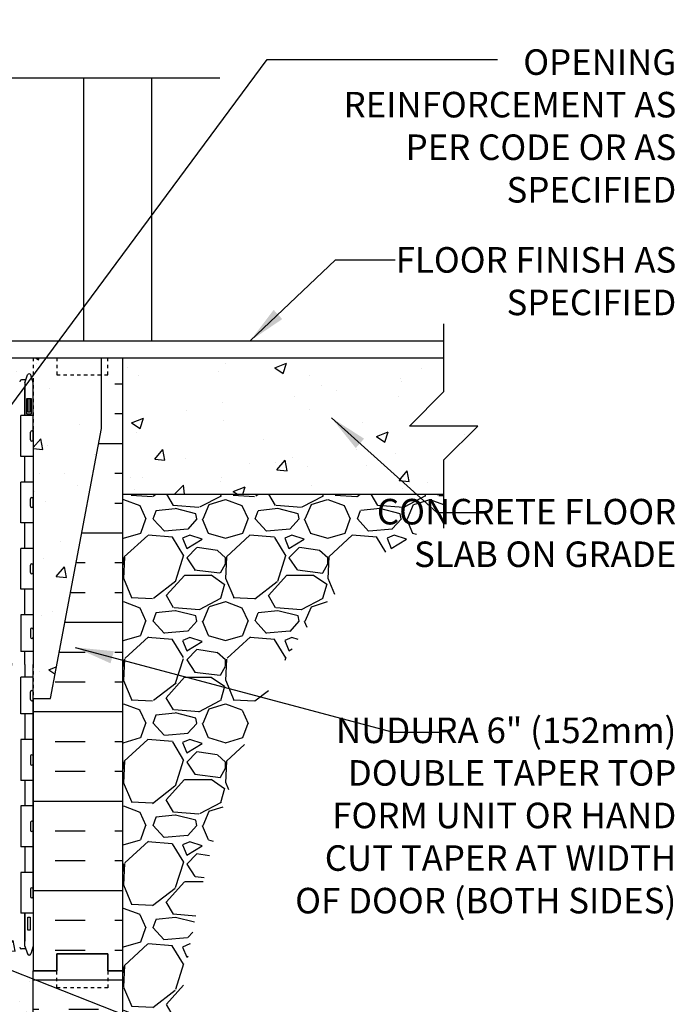
# Model space of a CAD drawing. Units: inches. Extents: x 102.1 to 149, y 119.8 to 196.6.
# Drawn here: x 129.8 to 149, y 138.8 to 167.7 of the extents above; entities that cross this region are included whole.
import ezdxf

# ---------------------------------------------------------------- set-up
doc = ezdxf.new("R2010")
doc.units = ezdxf.units.IN
doc.header["$LTSCALE"] = 0.5
doc.header["$MEASUREMENT"] = 0
doc.linetypes.add('DASHED2', pattern=[0.375, 0.25, -0.125])
doc.linetypes.add('HIDDEN2', pattern=[0.1875, 0.125, -0.0625])
for name, color, linetype in [('HATCH', 12, 'Continuous'), ('Hidden2', 12, 'HIDDEN2'), ('line25', 2, 'Continuous'), ('LINE50', 5, 'Continuous'), ('LINE9', 9, 'Continuous'), ('TEXT', 4, 'Continuous'), ('Web_Edge', 9, 'Continuous')]:
    doc.layers.add(name, color=color, linetype=linetype)
doc.styles.add('DIM', font='romans.shx', dxfattribs={"width": 0.7})
doc.styles.add('ROMANS', font='romans.shx', dxfattribs={"height": 0.75})
doc.dimstyles.new('ext_12', dxfattribs={"dimscale": 12, "dimtxt": 0.09375, "dimasz": 0.09375, "dimexe": 0.09375, "dimexo": 0.0625, "dimgap": 0.0625, "dimtad": 1, "dimdec": 1, "dimzin": 3, "dimdsep": 46, "dimlunit": 4, "dimtxsty": 'DIM', "dimcen": 0.09, "dimdle": 0.09375, "dimclrt": 4, "dimadec": 0, "dimazin": 0, "dimtfac": 1, "dimtdec": 1, "dimtmove": 2, "dimatfit": 3, "dimfxl": 0, "dimfrac": 2, "dimtolj": 1, "dimtzin": 0, "dimarcsym": 0})

msp = doc.modelspace()

# ---------------------------------------------------------------- hatches: boundary and pattern name
at = {"layer": 'HATCH'}
h = msp.add_hatch(dxfattribs=at)
h.set_pattern_fill('AR-CONC', color=256, scale=0.5)
h.paths.add_polyline_path([(127.494, 192.192, 0.870166), (127.685, 191.619), (127.705, 191.623, 0.223253), (127.905, 191.788, 0.001719), (127.913, 191.807)])
h.paths.add_polyline_path([(129.911, 180.426, 0.082415), (129.768, 180.506, -0.317837), (129.601, 180.741), (129.601, 180.809, -0.414214), (129.664, 180.871), (129.711, 180.871), (129.711, 180.941), (129.606, 180.941, 0.10046), (129.213, 180.884, -0.601435), (129.093, 180.989, 2.182095), (128.683, 180.776, -1), (128.52, 180.368, -0.24438), (128.071, 180.888, 0.053157), (127.905, 181.502, 1.553132), (127.547, 181.078, -0.735593), (127.56, 180.62, -0.082755), (126.911, 180.512, -0.082755), (126.263, 180.62, -0.735593), (126.276, 181.078, 1.553132), (125.917, 181.502, 0.053157), (125.752, 180.888, -0.24438), (125.303, 180.368, -0.904355), (125.101, 180.756), (125.101, 181.355, 0.562326), (124.73, 180.989, -0.601435), (124.61, 180.884, 0.10046), (124.216, 180.941), (124.111, 180.941), (124.111, 180.871), (124.159, 180.871, -0.414214), (124.221, 180.809), (124.221, 180.741, -0.317837), (124.055, 180.506, 0.082415), (123.911, 180.426), (123.911, 177.645), (124.536, 177.645), (124.536, 177.695), (126.486, 177.695, 0.414214), (126.611, 177.82), (126.611, 177.895, -1), (127.211, 177.895), (127.211, 177.82, 0.414214), (127.336, 177.695), (129.286, 177.695), (129.286, 177.645), (129.911, 177.645)])
h.paths.add_polyline_path([(125.947, 179.385, -1), (126.322, 179.385, -1)], flags=16)
h.paths.add_polyline_path([(126.911, 195.636), (125.439, 195.636), (124.439, 194.636), (124.439, 196.636), (123.911, 196.108), (123.911, 192.864, 0.082415), (124.055, 192.785, -0.317837), (124.221, 192.549), (124.221, 192.481, -0.414214), (124.159, 192.419), (124.111, 192.419), (124.111, 192.349), (124.216, 192.349, 0.10046), (124.61, 192.406, -0.601435), (124.73, 192.301, 0.559354), (125.098, 191.934, -0.124202), (125.237, 192.452, 0.095162), (125.14, 192.514, -1), (125.303, 192.923, -0.087884), (125.524, 192.786, -0.321488), (126.799, 192.83), (126.857, 192.778, -0.006808), (126.911, 192.778)])
h.paths.add_polyline_path([(126.799, 192.83, 0.321488), (125.524, 192.786, -0.153205), (125.752, 192.402, 0.053157), (125.917, 191.788, 1.553132), (126.276, 192.212, -0.735593), (126.263, 192.67, -0.075905), (126.857, 192.778)])
h.paths.add_polyline_path([(126.38, 191.919, -1), (126.005, 191.919, -1)], flags=16)
h.paths.add_polyline_path([(129.911, 195.636), (126.911, 195.636), (126.911, 192.778, -0.082755), (127.56, 192.67, -0.735593), (127.547, 192.212, 0.046579), (127.494, 192.192), (127.913, 191.807, 0.051433), (128.071, 192.402, -0.24438), (128.52, 192.923, -1), (128.683, 192.514, 2.182095), (129.093, 192.301, -0.601435), (129.213, 192.406, 0.10046), (129.606, 192.349), (129.711, 192.349), (129.711, 192.419), (129.664, 192.419, -0.414214), (129.601, 192.481), (129.601, 192.549, -0.317837), (129.768, 192.785, 0.082415), (129.911, 192.864)])
h.paths.add_polyline_path([(125.101, 188.696, -0.539519), (125.101, 189.063), (125.101, 189.663, 0.562326), (124.73, 189.297, -0.601435), (124.61, 189.192, 0.10046), (124.216, 189.249), (124.111, 189.249), (124.111, 189.179), (124.159, 189.179, -0.414214), (124.221, 189.116), (124.221, 189.049, -0.249069), (124.111, 188.842), (124.111, 188.8), (124.021, 188.8, 0.064398), (123.911, 188.734), (123.911, 186.645), (123.911, 184.556, 0.064398), (124.021, 184.49), (124.111, 184.49), (124.111, 184.448, -0.249069), (124.221, 184.241), (124.221, 184.174, -0.414214), (124.159, 184.111), (124.111, 184.111), (124.111, 184.041), (124.216, 184.041, 0.10046), (124.61, 184.098, -0.601435), (124.73, 183.994, 0.562326), (125.101, 183.627), (125.101, 184.227, -0.539519), (125.101, 184.595)])
h.paths.add_polyline_path([(126.911, 188.82, -0.082755), (126.263, 188.928, -0.735593), (126.276, 189.386, 1.553132), (125.917, 189.81, 0.053157), (125.752, 189.196, -0.24438), (125.303, 188.675, -0.2452), (125.101, 188.696), (125.101, 184.595, -0.2452), (125.303, 184.615, -0.24438), (125.752, 184.094, 0.053157), (125.917, 183.48, 1.553132), (126.276, 183.904, -0.735593), (126.263, 184.363, -0.082755), (126.911, 184.471)])
h.paths.add_polyline_path([(129.911, 186.645), (129.911, 188.734, 0.064398), (129.801, 188.8), (129.711, 188.8), (129.711, 188.842, -0.249069), (129.601, 189.049), (129.601, 189.116, -0.414214), (129.664, 189.179), (129.711, 189.179), (129.711, 189.249), (129.606, 189.249, 0.10046), (129.213, 189.192, -0.601435), (129.093, 189.297, 2.182095), (128.683, 189.084, -1), (128.52, 188.675, -0.24438), (128.071, 189.196, 0.053157), (127.905, 189.81, 1.553132), (127.547, 189.386, -0.735593), (127.56, 188.928, -0.082755), (126.911, 188.82), (126.911, 184.471, -0.082755), (127.56, 184.363, -0.735593), (127.547, 183.904, 1.553132), (127.905, 183.48, 0.053157), (128.071, 184.094, -0.24438), (128.52, 184.615, -1), (128.683, 184.206, 2.182095), (129.093, 183.994, -0.601435), (129.213, 184.098, 0.10046), (129.606, 184.041), (129.711, 184.041), (129.711, 184.111), (129.664, 184.111, -0.414214), (129.601, 184.174), (129.601, 184.241, -0.249069), (129.711, 184.448), (129.711, 184.49), (129.801, 184.49, 0.064398), (129.911, 184.556)])
h.paths.add_polyline_path([(142.234, 156.786), (142.234, 157.786), (132.812, 157.786), (132.812, 153.785), (142.234, 153.786), (142.234, 154.786), (143.234, 155.786), (141.234, 155.786)])
h.paths.add_polyline_path([(127.187, 133.041), (127.187, 133.653, -0.082755), (126.539, 133.761, -0.735593), (126.552, 134.219, 0.955472), (126.413, 134.812), (126.394, 134.808, 0.223253), (126.193, 134.643, 0.053157), (126.027, 134.029, -0.24438), (125.579, 133.508, -1), (125.416, 133.917, 2.182095), (125.006, 134.13, -0.601435), (124.886, 134.025, 0.10046), (124.492, 134.082), (124.387, 134.082), (124.387, 134.012), (124.435, 134.012, -0.414214), (124.497, 133.949), (124.497, 133.882, -0.317837), (124.331, 133.646, 0.082415), (124.187, 133.567), (124.187, 132.041), (126.187, 132.041)])
h.paths.add_polyline_path([(130.187, 133.567, 0.082415), (130.044, 133.646, -0.317837), (129.877, 133.882), (129.877, 133.949, -0.414214), (129.94, 134.012), (129.987, 134.012), (129.987, 134.082), (129.882, 134.082, 0.10046), (129.489, 134.025, -0.601435), (129.369, 134.13, 2.182095), (128.959, 133.917, -1), (128.796, 133.508, -0.24438), (128.347, 134.029, 0.053157), (128.181, 134.643, 0.223253), (127.981, 134.808), (127.961, 134.812, 0.955472), (127.823, 134.219, -0.735593), (127.836, 133.761, -0.082755), (127.187, 133.653), (127.187, 133.041), (127.187, 131.041), (127.766, 131.62), (128.187, 132.041), (130.187, 132.041)])
h.paths.add_polyline_path([(127.187, 142.515, -0.082755), (126.539, 142.623, -0.735593), (126.552, 143.081, 1.422913), (126.218, 143.548, 0.10488), (126.046, 142.736, -0.325306), (125.579, 141.994, -1), (125.416, 142.402, 2.127293), (125.003, 142.627, -0.31131), (124.946, 142.497, 0.258958), (124.687, 142.03), (124.687, 140.515), (124.587, 140.515), (124.587, 140.485, -0.414214), (124.537, 140.435), (124.411, 140.435), (124.362, 140.285, -0.6), (124.262, 140.285), (124.187, 140.515), (124.187, 139.786), (124.187, 137.697, 0.064398), (124.297, 137.631), (124.387, 137.631), (124.387, 137.589, -0.249069), (124.497, 137.382), (124.497, 137.314, -0.414214), (124.435, 137.252), (124.387, 137.252), (124.387, 137.182), (124.492, 137.182, 0.10046), (124.886, 137.239, -0.601435), (125.006, 137.134, 2.182095), (125.416, 137.347, -1), (125.579, 137.756, -0.24438), (126.027, 137.235, 0.053157), (126.193, 136.621, 0.223253), (126.394, 136.456), (126.413, 136.452, 0.955472), (126.552, 137.045, -0.735593), (126.539, 137.503, -0.082755), (127.187, 137.611)])
h.paths.add_polyline_path([(130.187, 139.786), (130.187, 140.515), (130.112, 140.285, -0.6), (130.012, 140.285), (129.963, 140.435), (129.837, 140.435, -0.414214), (129.787, 140.485), (129.787, 140.515), (129.687, 140.515), (129.687, 142.03, 0.258958), (129.428, 142.497, -0.31131), (129.372, 142.627, 2.127293), (128.959, 142.402, -1), (128.796, 141.994, -0.325306), (128.329, 142.736, 0.10488), (128.157, 143.548, 1.422913), (127.823, 143.081, -0.735593), (127.836, 142.623, -0.082755), (127.187, 142.515), (127.187, 137.611, -0.082755), (127.836, 137.503, -0.735593), (127.823, 137.045, 0.955472), (127.961, 136.452), (127.981, 136.456, 0.223253), (128.181, 136.621, 0.053157), (128.347, 137.235, -0.24438), (128.796, 137.756, -1), (128.959, 137.347, 2.182095), (129.369, 137.134, -0.601435), (129.489, 137.239, 0.10046), (129.882, 137.182), (129.987, 137.182), (129.987, 137.252), (129.94, 137.252, -0.414214), (129.877, 137.314), (129.877, 137.382, -0.249069), (129.987, 137.589), (129.987, 137.631), (130.077, 137.631, 0.064398), (130.187, 137.697)])
h.paths.add_polyline_path([(128.093, 136.752, -1), (127.718, 136.752, -1)], flags=16)
h.paths.add_polyline_path([(128.141, 151.281, 0.093369), (127.334, 151.488, 0.016332), (127.187, 151.493), (127.187, 146.079, 0.109869), (128.141, 146.291), (129.399, 146.88, 0.291097), (129.687, 147.333), (129.687, 148.473), (129.567, 148.673), (129.567, 148.786), (129.567, 148.898), (129.687, 149.098), (129.687, 150.239, 0.291097), (129.399, 150.692)])
h.paths.add_polyline_path([(127.187, 151.493, 0.109869), (126.234, 151.281), (124.975, 150.692, 0.291097), (124.687, 150.239), (124.687, 149.098), (124.807, 148.898), (124.807, 148.786), (124.807, 148.673), (124.687, 148.473), (124.687, 147.333, 0.291097), (124.975, 146.88), (126.234, 146.291, 0.109869), (127.187, 146.079)])
h.paths.add_polyline_path([(129.837, 157.137), (129.963, 157.137), (130.012, 157.287, -0.6), (130.112, 157.287), (130.187, 157.057), (130.187, 157.786), (124.187, 157.786), (124.187, 157.057), (124.262, 157.287, -0.6), (124.362, 157.287), (124.411, 157.137), (124.537, 157.137, -0.414214), (124.587, 157.087), (124.587, 157.057), (124.687, 157.057), (124.687, 156.129), (127.593, 155.61, -0.154089), (128.391, 155.187, -0.196061), (128.796, 155.578, -1), (128.959, 155.169, 2.127293), (129.372, 154.945, -0.31131), (129.428, 155.075, 0.258958), (129.687, 155.542), (129.687, 157.057), (129.787, 157.057), (129.787, 157.087, -0.414214)])
h.paths.add_polyline_path([(127.187, 155.683), (124.687, 156.129), (124.687, 155.542, 0.258958), (124.946, 155.075, -0.31131), (125.003, 154.945, 2.127293), (125.416, 155.169, -1), (125.579, 155.578, -0.325306), (126.046, 154.836, 0.10488), (126.218, 154.024, 1.422913), (126.552, 154.491, -0.735593), (126.539, 154.949, -0.082755), (127.187, 155.057)])
h.paths.add_polyline_path([(126.656, 154.197, -1), (126.281, 154.197, -1)], flags=16)
h.paths.add_polyline_path([(127.593, 155.61), (127.187, 155.683), (127.187, 155.057, -0.082755), (127.836, 154.949, -0.735593), (127.823, 154.491, 1.422913), (128.157, 154.024, 0.10488), (128.329, 154.836, -0.121497), (128.391, 155.187, 0.154089)])
h.paths.add_polyline_path([(128.093, 154.197, -1), (127.718, 154.197, -1)], flags=16)
h.paths.add_polyline_path([(132.187, 155.714), (132.187, 157.286), (130.875, 157.286), (130.875, 157.786), (130.187, 157.786), (130.187, 147.786), (130.687, 147.786)])
h.paths.add_polyline_path([(124.187, 155.657), (124.187, 156.218), (122.187, 156.575), (122.187, 155.714), (123.687, 147.786), (124.187, 147.786)])
h.paths.add_polyline_path([(124.187, 157.057), (124.187, 157.786), (123.5, 157.786), (123.5, 157.286), (122.187, 157.286), (122.187, 156.575), (124.187, 156.218)])
h.paths.add_polyline_path([(123.5, 157.786), (122.187, 157.786), (122.187, 157.286), (123.5, 157.286)], flags=17)
h.paths.add_polyline_path([(132.187, 157.786), (130.875, 157.786), (130.875, 157.286), (132.187, 157.286)], flags=17)
h.paths.add_polyline_path([(121.062, 156.776), (120.07, 156.953, 0.873175), (119.333, 155.088), (121.062, 154.624)], flags=17)
h.paths.add_polyline_path([(120.07, 156.953), (121.062, 156.776), (121.062, 157.786), (119.062, 157.786), (118.953, 157.786), (117.062, 157.786), (117.062, 152.786, 0.050065), (117.162, 151.792), (121.062, 151.92), (121.062, 154.624), (119.333, 155.088, -0.873175)])
h.paths.add_polyline_path([(117.062, 157.786), (116.875, 157.786), (112.141, 157.63), (112.141, 156.026), (111.141, 155.026), (113.141, 155.026), (112.141, 154.026), (112.141, 151.627), (117.162, 151.792, -0.050065), (117.062, 152.786)])
h = msp.add_hatch(dxfattribs=at)
h.set_pattern_fill('INSUL', color=256, scale=7, style=0)
h.set_pattern_definition([(0, (-2805.6697, -311.977), (0, 2.625), []), (0, (-2805.6697, -311.102), (0, 2.625), [0.875, -0.875]), (0, (-2805.6697, -310.227), (0, 2.625), [0.875, -0.875])])
edge = h.paths.add_edge_path()
edge.add_line((130.187, 147.786), (130.687, 147.786))
edge.add_line((130.687, 147.786), (132.437, 157.036))
edge.add_line((132.437, 157.036), (132.437, 157.786))
edge.add_line((132.437, 157.786), (132.812, 157.786))
edge.add_line((132.812, 157.786), (132.812, 139.786))
edge.add_line((132.812, 139.786), (132.375, 139.786))
edge.add_line((132.375, 139.786), (132.375, 140.286))
edge.add_line((132.375, 140.286), (130.875, 140.286))
edge.add_line((130.875, 140.286), (130.875, 139.786))
edge.add_line((130.875, 139.786), (130.437, 139.786))
edge.add_line((130.187, 147.786), (130.187, 139.786))
h = msp.add_hatch(dxfattribs=at)
h.set_pattern_fill('GRAVEL', color=256, scale=3, style=0)
h.set_pattern_definition([(228.0128, (134.9723, 135.04064), (-23.9999947, -27.000004), [0.40361, -39.95726]), (184.9697, (134.70231, 134.74064), (36.00000315, 2.9999739), [0.6926, -68.56777]), (132.5104, (134.0123, 134.68064), (29.9999722, -33.000026), [0.48836, -48.3481]), (267.2737, (132.84231, 133.93064), (2.99998805, 60.0000009), [0.63071, -62.44067]), (292.8337, (132.81231, 133.30064), (-15.0000297, 35.9999892), [0.61847, -61.22812]), (357.2737, (133.05231, 132.73064), (-60.0000009, 2.99998805), [0.63071, -62.44067]), (37.6942, (133.68231, 132.70064), (-39.00002204, -29.9999712), [0.83409, -82.57455]), (72.2553, (134.34231, 133.21064), (21.0000323, 65.9999887), [0.78746, -77.95896]), (121.4296, (134.58231, 133.96064), (-24.0000247, 38.9999851), [0.63285, -62.65222]), (175.2364, (134.2523, 134.50064), (33.0000028, -2.9999746), [0.7225, -35.40229]), (222.3974, (133.53231, 134.56064), (-36.00002205, -32.99997625), [0.934344, -92.500125]), (138.8141, (135.8123, 133.90064), (-21.000009, 17.999992), [0.3189, -31.57153]), (171.4692, (135.57231, 134.11064), (38.9999949, -6.0000237), [0.60671, -60.06453]), (225, (134.9723, 134.2006), (-3e-16, -3), [0.42426, -3.81838]), (203.1986, (134.7623, 134.56064), (14.999999, 6.000004), [0.22847, -22.61885]), (291.8014, (134.5523, 134.47064), (-3, 9.000001), [0.3231, -15.83239]), (30.9638, (134.6723, 134.17064), (8.999994, 6.000007), [0.52479, -16.96807]), (161.565, (135.1223, 134.4406), (6, -2.999995), [0.37947, -9.10736]), (16.3895, (132.81231, 134.47064), (30.0000066, 8.9999781), [0.5316, -52.62853]), (70.3462, (133.3223, 134.62064), (-11.9999857, -33.0000064), [0.44598, -44.15222]), (293.1986, (135.1223, 135.04064), (-6.000004, 14.999999), [0.45694, -22.39037]), (343.6105, (135.30231, 134.62064), (-30.0000066, 8.9999781), [0.5316, -52.62853]), (339.444, (132.8123, 132.61064), (-15.0000055, 5.999988), [0.51264, -25.11937]), (294.7751, (133.2923, 132.43064), (-14.9999766, 33.0000103), [0.42953, -42.52393]), (66.8014, (135.1523, 132.04064), (6.000004, 14.999999), [0.45694, -22.39037]), (17.354, (135.3323, 132.46064), (-39.000006, -11.9999835), [0.50289, -49.78627]), (69.444, (133.6823, 132.04064), (-5.999988, -15.0000055), [0.25632, -25.3757]), (101.31, (134.9723, 132.04064), (-2.999993, 12.000002), [0.15297, -15.14409]), (165.9638, (134.9423, 132.19064), (9.000002, -2.999994), [0.61847, -11.75085]), (186.009, (134.34231, 132.34064), (29.9999993, 2.999998), [0.57315, -56.74177]), (303.69, (134.6723, 133.9006), (-3.000004, 6), [0.43267, -10.384]), (353.1572, (134.91231, 133.54064), (50.9999981, -6.000024), [0.75538, -74.78269]), (60.9454, (135.6623, 133.45064), (-12, -21.000001), [0.30887, -30.57802]), (90, (135.8123, 133.7206), (-3, 3), [0.18, -2.82]), (120.2564, (134.2823, 132.43064), (11.9999847, -21.0000074), [0.41677, -41.26056]), (48.0128, (134.0723, 132.79064), (23.9999947, 27.000004), [0.80722, -39.55366]), (0, (134.6123, 133.3906), (3, 3), [0.78, -2.22]), (325.3048, (135.3923, 133.39064), (-29.9999828, 21.0000258), [0.47434, -46.95982]), (254.0546, (135.7823, 133.12064), (-3, -12), [0.4368, -21.40352]), (207.646, (135.66231, 132.70064), (-56.9999874, -30.00002314), [0.711195, -70.40842]), (175.4261, (135.03231, 132.37064), (-39.0000017, 2.9999844), [0.7524, -74.48722])])
edge = h.paths.add_edge_path()
edge.add_line((132.812, 153.785), (132.812, 139.786))
edge.add_line((132.812, 139.786), (132.812, 132.041))
edge.add_line((132.812, 132.041), (133.486, 132.041))
edge.add_spline(control_points=[(133.486, 132.041), (133.595, 132.686), (134.356, 137.291), (134.965, 144.214), (138.551, 151.113), (141.439, 152.613), (142.234, 153.026)], knot_values=[0, 0, 0, 0, 1.962014, 13.999792, 21.004381, 23.66399, 23.66399, 23.66399, 23.66399], degree=3, periodic=0)
edge.add_line((142.234, 153.026), (142.234, 153.786))
edge.add_line((142.234, 153.786), (132.812, 153.785))
h = msp.add_hatch(dxfattribs=at)
h.set_pattern_fill('INSUL', color=256, scale=7, style=0)
h.set_pattern_definition([(180, (3056.349, -275.2237), (0, 2.625), []), (180, (3056.349, -274.3487), (0, 2.625), [0.875, -0.875]), (180, (3056.349, -273.4737), (0, 2.625), [0.875, -0.875])])
h.paths.add_polyline_path([(130.187, 132.041), (132.812, 132.041), (132.812, 139.786), (132.375, 139.786), (132.375, 140.286), (130.875, 140.286), (130.875, 139.786), (130.187, 139.786)])

# ---------------------------------------------------------------- linework, layer by layer
for p, q in [((131.661, 165.997), (131.661, 158.286)), ((133.661, 165.997), (133.661, 158.286))]:
    msp.add_line(p, q, dxfattribs=at)
at = {"layer": 'Hidden2'}
msp.add_line((130.187, 157.786), (130.187, 147.786), dxfattribs=at)
at = {"layer": 'line25'}
for p, q in [((132.812, 153.785), (132.812, 157.786)), ((130.187, 156.091), (129.822, 156.091)), ((129.822, 154.891), (129.822, 156.091)), ((130.187, 154.891), (129.822, 154.891)), ((129.822, 152.941), (129.822, 154.141)), ((130.187, 154.141), (129.822, 154.141)), ((130.187, 152.941), (129.822, 152.941)), ((130.187, 152.191), (129.822, 152.191)), ((129.822, 150.991), (129.822, 152.191)), ((130.187, 150.991), (129.822, 150.991)), ((130.187, 150.241), (129.822, 150.241)), ((129.822, 150.241), (129.822, 149.161)), ((130.187, 149.161), (129.822, 149.161)), ((130.187, 148.411), (129.822, 148.411)), ((129.822, 147.331), (129.822, 148.411)), ((130.187, 147.786), (130.187, 139.786)), ((130.187, 147.331), (129.822, 147.331)), ((130.187, 146.581), (129.822, 146.581)), ((129.822, 146.581), (129.822, 145.381)), ((130.187, 145.381), (129.822, 145.381)), ((129.822, 144.631), (129.822, 143.431)), ((130.187, 144.631), (129.822, 144.631)), ((130.187, 143.431), (129.822, 143.431)), ((130.187, 142.681), (129.822, 142.681)), ((129.822, 142.681), (129.822, 141.481)), ((130.187, 141.481), (129.822, 141.481)), ((130.187, 132.041), (130.187, 139.786))]:
    msp.add_line(p, q, dxfattribs=at)
at = {"layer": 'LINE50'}
for p, q in [((119.062, 157.786), (132.812, 157.786)), ((132.812, 157.786), (142.234, 157.786)), ((132.812, 139.786), (132.812, 157.786)), ((132.812, 153.785), (142.234, 153.786)), ((132.812, 144.786), (132.812, 153.786)), ((132.812, 141.901), (132.812, 144.786)), ((132.812, 132.041), (132.812, 139.786))]:
    msp.add_line(p, q, dxfattribs=at)
for points in [[(130.187, 147.786), (130.687, 147.786), (132.187, 155.714), (132.187, 157.786)], [(130.187, 139.786), (130.875, 139.786), (130.875, 140.286), (132.375, 140.286), (132.375, 139.786), (132.812, 139.786)], [(132.812, 139.786), (132.375, 139.786), (132.375, 140.286), (130.875, 140.286), (130.875, 139.786), (130.187, 139.786)]]:
    msp.add_lwpolyline(points, dxfattribs=at)
at = {"layer": 'LINE9'}
for p, q in [((135.661, 165.997), (126.224, 165.997)), ((142.234, 158.786), (142.234, 156.786)), ((129.937, 157.057), (130.012, 157.287)), ((130.187, 157.057), (130.112, 157.287)), ((129.963, 157.137), (129.837, 157.137)), ((129.937, 157.057), (129.937, 156.091)), ((141.234, 155.786), (142.234, 156.786)), ((130.107, 155.381), (130.107, 155.601)), ((130.147, 155.641), (130.147, 155.641)), ((130.187, 155.381), (130.187, 155.601)), ((130.187, 155.546), (130.187, 155.546)), ((143.234, 155.786), (141.234, 155.786)), ((143.234, 155.786), (142.234, 154.786)), ((130.147, 155.341), (130.147, 155.341)), ((130.187, 155.436), (130.187, 155.436)), ((142.234, 154.786), (142.234, 152.786)), ((130.107, 153.431), (130.107, 153.651)), ((130.147, 153.691), (130.147, 153.691)), ((130.187, 153.431), (130.187, 153.651)), ((130.187, 153.596), (130.187, 153.596)), ((130.147, 153.391), (130.147, 153.391)), ((130.187, 153.486), (130.187, 153.486)), ((130.107, 151.481), (130.107, 151.701)), ((130.147, 151.741), (130.147, 151.741)), ((130.187, 151.481), (130.187, 151.701)), ((130.187, 151.646), (130.187, 151.646)), ((130.187, 151.536), (130.187, 151.536)), ((130.147, 151.441), (130.147, 151.441)), ((130.107, 149.811), (130.107, 149.591)), ((130.147, 149.851), (130.147, 149.851)), ((130.187, 149.811), (130.187, 149.591)), ((130.187, 149.756), (130.187, 149.756)), ((130.147, 149.551), (130.147, 149.551)), ((130.187, 149.646), (130.187, 149.646)), ((130.147, 148.021), (130.147, 148.021)), ((130.107, 147.761), (130.107, 147.981)), ((130.187, 147.761), (130.187, 147.981)), ((130.187, 147.926), (130.187, 147.926)), ((130.187, 147.816), (130.187, 147.816)), ((130.147, 147.721), (130.147, 147.721)), ((130.107, 146.091), (130.107, 145.871)), ((130.147, 146.131), (130.147, 146.131)), ((130.187, 146.091), (130.187, 145.871)), ((130.187, 146.036), (130.187, 146.036)), ((130.147, 145.831), (130.147, 145.831)), ((130.187, 145.926), (130.187, 145.926)), ((130.107, 144.141), (130.107, 143.921)), ((130.187, 144.141), (130.187, 143.921)), ((130.187, 144.086), (130.187, 144.086)), ((130.187, 143.976), (130.187, 143.976)), ((130.147, 143.881), (130.147, 143.881)), ((130.147, 142.231), (130.147, 142.231)), ((130.107, 142.191), (130.107, 141.971)), ((130.187, 142.191), (130.187, 141.971)), ((130.187, 142.136), (130.187, 142.136)), ((130.187, 142.026), (130.187, 142.026)), ((130.147, 141.931), (130.147, 141.931)), ((129.937, 140.515), (129.937, 141.481)), ((129.937, 140.515), (130.012, 140.285)), ((130.187, 140.515), (130.112, 140.285)), ((129.963, 140.435), (129.837, 140.435))]:
    msp.add_line(p, q, dxfattribs=at)
at = {"layer": 'LINE9', "linetype": 'DASHED2', "ltscale": 0.15}
for points in [[(130.875, 157.786), (130.875, 157.786), (130.875, 157.286), (132.375, 157.286), (132.375, 157.786), (132.375, 157.786)], [(132.375, 139.786), (132.375, 139.786), (132.375, 139.286), (130.875, 139.286), (130.875, 139.786), (130.875, 139.786)]]:
    msp.add_lwpolyline(points, dxfattribs=at)
at = {"layer": 'LINE9'}
for points in [[(130.187, 155.657), (130.187, 157.057)], [(129.937, 156.091), (129.937, 156.907)], [(130.187, 155.657), (130.187, 148.786)], [(129.937, 154.141), (129.937, 154.891)], [(129.937, 152.191), (129.937, 152.941)], [(129.937, 150.241), (129.937, 150.991)], [(129.937, 148.786), (129.937, 149.161)], [(129.937, 148.786), (129.937, 148.411)], [(130.187, 141.915), (130.187, 148.786)], [(129.937, 147.331), (129.937, 146.581)], [(129.937, 145.381), (129.937, 144.631)], [(129.937, 143.431), (129.937, 142.681)], [(130.187, 141.915), (130.187, 140.515)], [(129.937, 141.481), (129.937, 140.665)]]:
    msp.add_lwpolyline(points, dxfattribs=at)
for points in [[(129.987, 156.147), (130.137, 156.147), (130.137, 156.587), (129.987, 156.587)], [(130.027, 156.207), (130.097, 156.207), (130.097, 156.587), (130.027, 156.587)], [(130.027, 141.365), (130.097, 141.365), (130.097, 140.985), (130.027, 140.985)]]:
    msp.add_lwpolyline(points, close=True, dxfattribs=at)
for centre, radius, start, end in [((130.062, 157.26), 0.0567, 28.0725, 151.9275), ((129.837, 157.087), 0.05, 90, 180), ((130.147, 155.601), 0.04, 90, 180), ((130.147, 155.601), 0.04, 0, 90), ((130.147, 155.381), 0.04, 180, 270), ((130.147, 155.381), 0.04, 270, 0), ((130.147, 153.651), 0.04, 90, 180), ((130.147, 153.651), 0.04, 0, 90), ((130.147, 153.431), 0.04, 180, 270), ((130.147, 153.431), 0.04, 270, 0), ((130.147, 151.701), 0.04, 90, 180), ((130.147, 151.481), 0.04, 180, 270), ((130.147, 151.701), 0.04, 0, 90), ((130.147, 151.481), 0.04, 270, 0), ((130.147, 149.811), 0.04, 90, 180), ((130.147, 149.811), 0.04, 360, 90), ((130.147, 149.591), 0.04, 180, 270), ((130.147, 149.591), 0.04, 270, 0), ((130.147, 147.981), 0.04, 90, 180), ((130.147, 147.981), 0.04, 0, 90), ((130.147, 147.761), 0.04, 180, 270), ((130.147, 147.761), 0.04, 270, 0), ((130.147, 146.091), 0.04, 90, 180), ((130.147, 146.091), 0.04, 360, 90), ((130.147, 145.871), 0.04, 180, 270), ((130.147, 145.871), 0.04, 270, 0), ((130.147, 144.141), 0.04, 90, 180), ((130.147, 144.141), 0.04, 360, 90), ((130.147, 143.921), 0.04, 180, 270), ((130.147, 143.921), 0.04, 270, 0), ((130.147, 142.191), 0.04, 90, 180), ((130.147, 142.191), 0.04, 360, 90), ((130.147, 141.971), 0.04, 180, 270), ((130.147, 141.971), 0.04, 270, 0), ((129.837, 140.485), 0.05, 180, 270), ((130.062, 140.311), 0.0567, 208.0725, 331.9275)]:
    msp.add_arc(centre, radius, start, end, dxfattribs=at)
at = {"layer": 'Web_Edge'}
msp.add_line((124.881, 158.286), (142.234, 158.286), dxfattribs=at)

# ---------------------------------------------------------------- texts
at = {"layer": 'TEXT', "char_height": 0.75, "attachment_point": 3, "style": 'ROMANS'}
for s, insert, width in [('OPENING REINFORCEMENT AS PER CODE OR AS SPECIFIED', (149.065, 166.846), 11.66204), ('FLOOR FINISH AS SPECIFIED', (149.065, 161.039), 8.92326), ('CONCRETE FLOOR SLAB ON GRADE', (149.065, 153.646), 8.92326), ('NUDURA 6" (152mm) DOUBLE TAPER TOP FORM UNIT OR HAND CUT TAPER AT WIDTH OF DOOR (BOTH SIDES)', (149.065, 147.226), 11.85841)]:
    msp.add_mtext(s, dxfattribs=dict(at, insert=insert, width=width))

# ---------------------------------------------------------------- leaders
at = {"layer": 'TEXT'}
for points, override in [([(128.017, 154.348), (137.055, 166.546), (143.816, 166.546)], {"dimgap": 0.0625, "dimtad": 0}), ([(138.939, 156.028), (142.033, 153.249), (143.196, 153.249)], {"dimtad": 0}), ([(131.416, 149.286), (140.753, 146.801), (142.169, 146.801)], {"dimtad": 0})]:
    msp.add_leader(points, dimstyle='ext_12', override=override, dxfattribs=at)
for points in [[(136.554, 158.286), (139.061, 160.665), (140.813, 160.665)], [(127.187, 140.728), (137.297, 136.752), (142.002, 136.752)]]:
    msp.add_leader(points, dimstyle='ext_12', dxfattribs=at)

doc.saveas('drawing.dxf')
